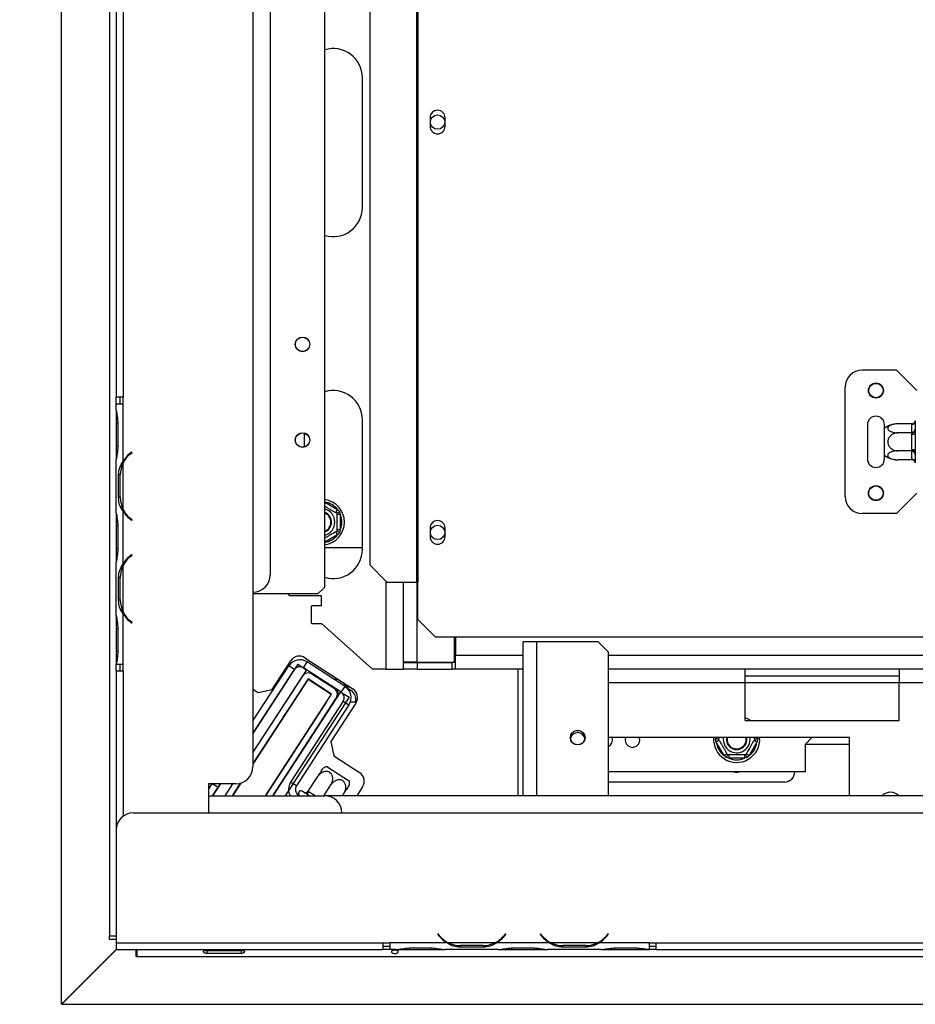
# Model space of a CAD drawing. Units: millimetres. Extents: x 10 to 4822, y 128 to 3790.
# Drawn here: x 567 to 829, y 754 to 1042 of the extents above; entities that cross this region are included whole.
import ezdxf

# ---------------------------------------------------------------- set-up
doc = ezdxf.new("R2010")
doc.units = ezdxf.units.MM
doc.header["$LTSCALE"] = 19
doc.layers.add('FORMAT', color=7, linetype='Continuous')
doc.styles.add('SLDTEXTSTYLE0', font='TXT', dxfattribs={"width": 0.75})
doc.dimstyles.new('SLDDIMSTYLE0', dxfattribs={"dimtxt": 66.5, "dimasz": 62.738, "dimexe": 0, "dimexo": 0.0625, "dimgap": 16.625, "dimtad": 1, "dimdec": 0, "dimrnd": 1e-09, "dimzin": 12, "dimdsep": 46, "dimtxsty": 'SLDTEXTSTYLE0', "dimsah": 1, "dimcen": 0.09, "dimadec": 0, "dimazin": 3, "dimtfac": 1, "dimtdec": 0, "dimtofl": 0, "dimtmove": 0, "dimatfit": 3, "dimfxl": 0, "dimfrac": 2, "dimtolj": 1, "dimtzin": 12, "dimarcsym": 0})

# ---------------------------------------------------------------- blocks, each defined once
blk = doc.blocks.new('_D_7')
at = {"layer": 'FORMAT'}
for p, q in [((560.36, 1169.85), (228.85, 1169.85)), ((247.85, 1169.85), (247.85, 754.02)), ((10.77, 1037.78), (10.77, 1058.04)), ((10.77, 1058.04), (148.35, 1058.04)), ((148.35, 1058.04), (148.35, 1037.78)), ((26.36, 1002.96), (132.76, 939.12)), ((10.77, 833.45), (10.77, 813.19)), ((148.35, 813.19), (148.35, 833.45)), ((10.77, 813.19), (148.35, 813.19)), ((560.46, 754.02), (228.85, 754.02))]:
    blk.add_line(p, q, dxfattribs=at)
for points in [[(247.85, 1169.85), (238.2, 1107.11), (257.5, 1107.11)], [(247.85, 754.02), (257.5, 816.76), (238.2, 816.76)]]:
    blk.add_solid(points, dxfattribs=at)
at = {"layer": 'FORMAT', "attachment_point": 1, "rotation": 90, "style": 'SLDTEXTSTYLE0'}
for s, insert, char_height in [('"', (41.45, 1010.34), 66.5), ('8', (79.78, 971.04), 53.2), ('416', (162.13, 861.91), 66.5), ('3', (10.99, 931.73), 53.2), ('16', (41.45, 833.45), 66.5)]:
    blk.add_mtext(s, dxfattribs=dict(at, insert=insert, char_height=char_height))
blk = doc.blocks.new('_D_8')
at = {"layer": 'FORMAT'}
for p, q in [((282.78, 1077.43), (282.78, 1097.7)), ((282.78, 1097.7), (420.36, 1097.7)), ((420.36, 1097.7), (420.36, 1077.43)), ((1407.86, 1083.02), (500.86, 1083.02)), ((519.86, 754.02), (519.86, 1083.02)), ((298.37, 1003.3), (404.77, 939.46)), ((282.78, 794.49), (282.78, 774.23)), ((420.36, 774.23), (420.36, 794.49)), ((282.78, 774.23), (420.36, 774.23)), ((560.46, 754.02), (500.86, 754.02))]:
    blk.add_line(p, q, dxfattribs=at)
for points in [[(519.86, 1083.02), (510.21, 1020.28), (529.51, 1020.28)], [(519.86, 754.02), (529.51, 816.76), (510.21, 816.76)]]:
    blk.add_solid(points, dxfattribs=at)
at = {"layer": 'FORMAT', "attachment_point": 1, "rotation": 90, "style": 'SLDTEXTSTYLE0'}
for s, insert, char_height in [('"', (313.46, 1050), 66.5), ('16', (351.78, 971.38), 53.2), ('329', (434.13, 862.26), 66.5), ('15', (282.99, 892.77), 53.2), ('12', (313.46, 794.49), 66.5)]:
    blk.add_mtext(s, dxfattribs=dict(at, insert=insert, char_height=char_height))

msp = doc.modelspace()

# ---------------------------------------------------------------- linework, layer by layer
at = {"color": 7, "linetype": 'Continuous', "lineweight": 25}
for p, q in [((656.36, 876.02), (656.36, 1280.52)), ((683.19, 1264.52), (683.19, 877.52)), ((683.61, 1264.52), (683.61, 877.52)), ((669.56, 1259.52), (669.56, 882.52)), ((635.36, 1233.53), (635.36, 823.53)), ((640.36, 1177.53), (640.36, 879.53)), ((579.36, 754.06), (579.36, 1169.85)), ((593.36, 1169.85), (593.36, 774.02)), ((595.36, 1125.53), (595.36, 931.53)), ((597.36, 1125.53), (597.36, 931.53)), ((667.36, 987.02), (667.36, 1025.02)), ((687.16, 1013.27), (687.16, 1010.77)), ((691.56, 1010.77), (691.56, 1013.27)), ((823.61, 939.52), (813.61, 939.52)), ((829.61, 933.52), (823.61, 939.52)), ((808.61, 902.52), (808.61, 934.52)), ((597.36, 931.53), (595.36, 931.53)), ((595.36, 929.53), (595.36, 931.53)), ((596.36, 931.53), (596.36, 929.53)), ((597.36, 929.53), (597.36, 931.53)), ((595.36, 927.77), (595.36, 929.53)), ((597.36, 929.53), (595.36, 929.53)), ((595.36, 927.77), (595.36, 927.34)), ((595.36, 927.34), (595.36, 923.86)), ((597.36, 912.77), (597.36, 929.53)), ((597.36, 929.53), (597.36, 929.53)), ((667.36, 887.02), (667.36, 925.02)), ((829.13, 924.7), (829.11, 924.47)), ((829.11, 924.47), (829.11, 922.19)), ((595.36, 923.86), (595.36, 917.2)), ((595.85, 923.86), (595.85, 917.2)), ((815.11, 923.52), (815.11, 913.52)), ((820.11, 922.46), (820.11, 923.52)), ((820.11, 914.58), (820.11, 922.46)), ((828.12, 923.78), (824.01, 923.78)), ((828.11, 923.6), (828.12, 923.78)), ((828.11, 921.32), (828.11, 923.6)), ((829.11, 922.19), (829.13, 921.61)), ((829.13, 921.61), (829.11, 920.8)), ((650.36, 921.06), (650.36, 916.98)), ((828.12, 921.15), (824.01, 921.15)), ((828.12, 921.15), (828.11, 921.32)), ((828.11, 920.8), (828.12, 921.15)), ((828.11, 916.24), (828.11, 920.8)), ((828.11, 920.8), (829.11, 920.8)), ((829.11, 920.8), (829.11, 916.24)), ((595.36, 917.2), (595.36, 913.73)), ((828.12, 915.89), (824.01, 915.89)), ((828.11, 916.24), (829.11, 916.24)), ((828.12, 915.89), (828.11, 916.24)), ((828.11, 915.72), (828.12, 915.89)), ((828.11, 913.44), (828.11, 915.72)), ((829.11, 916.24), (829.13, 915.43)), ((595.36, 913.73), (595.36, 913.3)), ((595.36, 897.77), (595.36, 913.3)), ((599.84, 915.53), (599.2, 914.99)), ((599.33, 914.84), (599.97, 915.38)), ((599.97, 915.38), (599.84, 915.53)), ((820.11, 913.52), (820.11, 914.58)), ((828.12, 913.27), (824.01, 913.27)), ((828.12, 913.27), (828.11, 913.44)), ((829.13, 915.43), (829.11, 914.85)), ((829.11, 914.85), (829.11, 912.58)), ((597.36, 898.73), (597.36, 912.34)), ((829.11, 912.58), (829.13, 912.35)), ((596.04, 902.2), (596.04, 908.86)), ((596.7, 908.86), (596.04, 908.86)), ((596.54, 902.2), (596.54, 908.86)), ((596.7, 902.2), (596.04, 902.2)), ((829.61, 903.52), (823.61, 897.52)), ((659.61, 897.82), (660.11, 898.69)), ((660.11, 898.69), (660.71, 898.11)), ((595.36, 897.77), (595.36, 897.34)), ((595.36, 897.34), (595.36, 893.86)), ((597.36, 882.77), (597.36, 898.3)), ((599.2, 896.07), (599.84, 895.53)), ((599.97, 895.69), (599.33, 896.22)), ((599.84, 895.53), (599.97, 895.69)), ((660.91, 897.3), (659.91, 897.3)), ((660.71, 898.11), (660.91, 897.3)), ((660.91, 897.3), (660.91, 892.74)), ((823.61, 897.52), (813.61, 897.52)), ((595.36, 893.86), (595.36, 887.2)), ((595.85, 893.86), (595.85, 887.2)), ((660.91, 892.74), (659.91, 892.74)), ((660.91, 892.74), (660.71, 891.93)), ((687.16, 893.27), (687.16, 890.77)), ((691.56, 890.77), (691.56, 893.27)), ((660.11, 891.35), (659.61, 892.22)), ((660.71, 891.93), (660.11, 891.35)), ((595.36, 887.2), (595.36, 883.73)), ((667.36, 887.52), (656.36, 887.52)), ((599.84, 885.53), (599.2, 884.99)), ((599.33, 884.84), (599.97, 885.38)), ((599.97, 885.38), (599.84, 885.53)), ((595.36, 883.73), (595.36, 883.3)), ((595.36, 867.77), (595.36, 883.3)), ((597.36, 868.73), (597.36, 882.34)), ((669.56, 882.52), (674.54, 877.52)), ((596.04, 872.2), (596.04, 878.86)), ((596.7, 878.86), (596.04, 878.86)), ((596.54, 872.2), (596.54, 878.86)), ((654.36, 874.02), (656.36, 876.02)), ((674.54, 877.52), (683.19, 877.52)), ((679.36, 854.12), (679.36, 877.52)), ((683.19, 877.52), (683.61, 877.52)), ((683.61, 866.52), (683.61, 877.52)), ((654.36, 874.02), (635.36, 874.02)), ((646.17, 873.52), (645.61, 874.02)), ((655.36, 873.52), (646.17, 873.52)), ((655.36, 870.55), (655.36, 873.52)), ((596.7, 872.2), (596.04, 872.2)), ((652.56, 870.55), (652.36, 870.35)), ((652.36, 870.35), (652.36, 865.55)), ((655.36, 870.55), (652.56, 870.55)), ((595.36, 867.81), (595.36, 867.34)), ((595.36, 867.34), (595.36, 863.86)), ((597.36, 853.53), (597.36, 868.3)), ((595.36, 863.86), (595.36, 857.2)), ((595.85, 863.86), (595.85, 857.2)), ((599.2, 866.07), (599.84, 865.53)), ((599.97, 865.69), (599.33, 866.22)), ((599.84, 865.53), (599.97, 865.69)), ((652.36, 865.55), (652.56, 865.35)), ((652.56, 865.35), (655.36, 865.35)), ((670.36, 852.02), (655.36, 865.35)), ((683.61, 866.52), (688.61, 861.52)), ((688.61, 861.52), (1192.61, 861.52)), ((694.36, 854.12), (694.36, 861.52)), ((694.56, 861.52), (694.56, 856.02)), ((714.36, 815.02), (714.36, 860.02)), ((718.36, 860.02), (714.36, 860.02)), ((736.36, 860.02), (718.36, 860.02)), ((739.36, 857.02), (736.36, 860.02)), ((595.36, 857.2), (595.36, 853.73)), ((650.57, 855.37), (664.58, 846.28)), ((694.56, 852.02), (694.56, 856.02)), ((739.36, 815.02), (739.36, 857.02)), ((595.36, 853.73), (595.36, 853.53)), ((595.36, 853.53), (597.36, 853.53)), ((595.36, 853.53), (595.36, 853.53)), ((595.36, 851.53), (595.36, 853.53)), ((596.36, 853.53), (596.36, 851.53)), ((597.36, 851.53), (597.36, 853.53)), ((597.36, 853.53), (597.36, 853.53)), ((648.52, 853.5), (635.36, 833.23)), ((635.36, 836.9), (645.82, 853.01)), ((640.99, 846.12), (646.42, 854.49)), ((647.5, 851.92), (645.82, 853.01)), ((648.52, 853.5), (651.04, 851.86)), ((650.1, 852.47), (651.19, 854.15)), ((661.2, 845.26), (650.1, 852.47)), ((662.29, 846.94), (651.19, 854.15)), ((679.36, 854.02), (680.11, 854.14)), ((679.36, 854.12), (679.36, 854.02)), ((683.36, 854.12), (679.36, 854.12)), ((679.82, 854.09), (679.36, 854.09)), ((679.36, 852.02), (679.36, 854.02)), ((679.36, 854.02), (683.36, 854.02)), ((683.36, 854.12), (694.36, 854.12)), ((683.36, 854.02), (683.36, 852.02)), ((683.36, 854.02), (693.56, 854.02)), ((693.56, 854.02), (693.56, 852.02)), ((694.56, 854.02), (693.56, 854.02)), ((595.36, 851.53), (595.36, 805.02)), ((595.36, 851.53), (597.36, 851.53)), ((635.36, 833.23), (647.5, 851.92)), ((651.04, 851.86), (635.36, 827.72)), ((649.84, 850.02), (635.36, 827.72)), ((659.15, 846.36), (652.61, 850.61)), ((674.36, 852.02), (670.36, 852.02)), ((674.36, 852.02), (679.36, 852.02)), ((683.36, 852.02), (679.36, 852.02)), ((683.36, 852.02), (693.56, 852.02)), ((694.56, 852.02), (693.56, 852.02)), ((714.36, 852.02), (694.56, 852.02)), ((779.36, 852.02), (739.36, 852.02)), ((779.36, 848.02), (779.36, 852.02)), ((824.36, 852.02), (779.36, 852.02)), ((824.36, 850.02), (779.36, 850.02)), ((824.36, 852.02), (824.36, 848.02)), ((1029.36, 852.02), (824.36, 852.02)), ((651.46, 849.2), (635.36, 824.41)), ((651.49, 849.07), (635.36, 824.23)), ((651.37, 849.07), (651.67, 849.07)), ((658.34, 844.74), (651.46, 849.2)), ((651.49, 849.07), (658.2, 844.71)), ((654.98, 849.07), (655.34, 849.07)), ((659.02, 849.07), (660.29, 849.07)), ((661.2, 845.26), (662.29, 846.94)), ((661.71, 848.14), (662.86, 846.77)), ((662.29, 846.94), (664.08, 845.78)), ((663.82, 846.77), (662.86, 846.77)), ((779.36, 837.02), (779.36, 848.02)), ((824.36, 837.02), (824.36, 848.02)), ((1029.36, 848.02), (824.36, 848.02)), ((635.36, 846.2), (636.84, 845.24)), ((636.84, 845.24), (640.99, 846.12)), ((658.2, 844.71), (638.92, 815.02)), ((639.04, 815.02), (658.34, 844.74)), ((660.94, 845.44), (641.18, 815.02)), ((663.45, 843.8), (644.76, 815.02)), ((656.36, 846.02), (656.36, 845.9)), ((660.94, 845.44), (663.45, 843.8)), ((656.88, 842.52), (639.02, 815.02)), ((641.18, 815.02), (659.74, 843.59)), ((661.76, 842.66), (646.38, 818.98)), ((663.43, 841.57), (648.05, 817.89)), ((656.36, 841.88), (656.36, 841.72)), ((656.88, 842.52), (656.9, 842.52)), ((665.46, 842.13), (658.12, 830.83)), ((661.76, 842.66), (663.43, 841.57)), ((663.88, 842.52), (665.68, 842.52)), ((644.53, 838.34), (644.33, 838.23)), ((779.36, 837.02), (824.36, 837.02)), ((658.12, 830.83), (659, 826.68)), ((809.86, 832.02), (739.36, 832.02)), ((770.91, 830.72), (770.69, 831.52)), ((771.78, 831.22), (770.91, 830.72)), ((773.19, 826.77), (770.91, 830.72)), ((782.81, 830.72), (780.53, 826.77)), ((782.81, 830.72), (781.94, 831.22)), ((783.04, 831.52), (782.81, 830.72)), ((798.86, 832.02), (796.86, 830.02)), ((809.86, 830.02), (796.86, 830.02)), ((796.86, 830.02), (796.86, 822.02)), ((809.86, 815.02), (809.86, 832.02)), ((637.36, 827.49), (637.36, 827.31)), ((659, 826.68), (666.55, 821.77)), ((774.06, 827.27), (773.19, 826.77)), ((773.77, 826.17), (773.19, 826.77)), ((774.58, 826.97), (774.58, 825.97)), ((779.14, 826.97), (779.14, 825.97)), ((780.53, 826.77), (779.66, 827.27)), ((780.53, 826.77), (779.95, 826.17)), ((656.95, 823.58), (663.56, 819.29)), ((774.58, 825.97), (773.77, 826.17)), ((779.14, 825.97), (774.58, 825.97)), ((779.95, 826.17), (779.14, 825.97)), ((796.86, 822.02), (739.36, 822.02)), ((622.36, 818.53), (622.36, 810.02)), ((630.36, 818.53), (622.36, 818.53)), ((622.36, 816.88), (623.43, 818.53)), ((625.82, 818.53), (623.54, 815.02)), ((629.39, 818.53), (627.11, 815.02)), ((631.65, 818.7), (629.26, 815.02)), ((631.8, 818.74), (629.38, 815.02)), ((648.05, 817.89), (646.38, 818.98)), ((651.53, 816.36), (654.31, 820.64)), ((656.09, 815.02), (658.13, 818.16)), ((790.86, 819.02), (739.36, 819.02)), ((622.36, 815.02), (656.36, 815.02)), ((623.54, 815.02), (625.17, 817.53)), ((649.01, 815.02), (648.61, 815.29)), ((650.15, 816.07), (649.78, 816.32)), ((650.31, 815.94), (650.15, 816.07)), ((650.82, 815.63), (650.31, 815.94)), ((651.77, 815.02), (650.82, 815.63)), ((651.53, 816.36), (651.79, 816.2)), ((1234.86, 815.02), (656.36, 815.02)), ((661.51, 815.02), (661.95, 815.69)), ((667.43, 817.62), (665.74, 815.02)), ((600.36, 810.02), (2253.36, 810.02)), ((595.36, 805.02), (595.36, 772.02)), ((689.51, 774.63), (689.36, 774.5)), ((690.05, 773.99), (689.51, 774.63)), ((709.21, 774.63), (708.67, 773.99)), ((709.36, 774.5), (709.21, 774.63)), ((719.51, 774.63), (719.36, 774.5)), ((720.05, 773.99), (719.51, 774.63)), ((739.21, 774.63), (738.67, 773.99)), ((739.36, 774.5), (739.21, 774.63)), ((593.36, 774.02), (595.36, 774.02)), ((593.36, 773.02), (593.36, 774.02)), ((595.36, 773.02), (593.36, 773.02)), ((595.36, 772.02), (673.36, 772.02)), ((595.36, 772.02), (595.36, 770.02)), ((673.36, 772.02), (675.36, 772.02)), ((673.36, 772.02), (673.36, 770.02)), ((692.13, 772.02), (675.36, 772.02)), ((675.36, 772.02), (675.36, 772.02)), ((675.36, 772.02), (675.36, 770.02)), ((689.36, 774.5), (689.9, 773.86)), ((706.17, 772.02), (692.55, 772.02)), ((722.13, 772.02), (706.59, 772.02)), ((708.82, 773.86), (709.36, 774.5)), ((719.36, 774.5), (719.9, 773.86)), ((736.17, 772.02), (722.55, 772.02)), ((751.36, 772.02), (736.59, 772.02)), ((738.82, 773.86), (739.36, 774.5)), ((751.36, 772.02), (753.36, 772.02)), ((751.36, 772.02), (751.36, 772.02)), ((751.36, 770.03), (751.36, 772.02)), ((753.36, 772.02), (1386.86, 772.02)), ((753.36, 770.02), (753.36, 772.02)), ((579.36, 754.06), (595.36, 770.06)), ((595.46, 770.02), (579.46, 754.02)), ((595.36, 770.02), (673.36, 770.02)), ((601.16, 768.02), (601.16, 770.02)), ((601.36, 770.02), (601.36, 768.02)), ((621.86, 769.7), (621.56, 769.81)), ((621.86, 769.84), (631.86, 769.84)), ((631.86, 769.7), (621.86, 769.7)), ((621.86, 769.7), (621.86, 768.86)), ((631.86, 768.86), (621.86, 768.86)), ((631.86, 769.7), (631.86, 768.86)), ((673.36, 771.02), (675.36, 771.02)), ((675.36, 770.02), (673.36, 770.02)), ((677.13, 770.02), (675.36, 770.02)), ((677.08, 770.02), (677.55, 770.02)), ((677.55, 770.02), (681.03, 770.02)), ((681.03, 770.51), (687.69, 770.51)), ((681.03, 770.02), (687.69, 770.02)), ((687.69, 770.02), (691.17, 770.02)), ((691.17, 770.02), (691.59, 770.02)), ((707.13, 770.02), (691.59, 770.02)), ((696.03, 771.36), (696.03, 770.71)), ((702.69, 771.2), (696.03, 771.2)), ((702.69, 770.71), (696.03, 770.71)), ((702.69, 771.36), (702.69, 770.71)), ((707.08, 770.02), (707.55, 770.02)), ((707.55, 770.02), (711.03, 770.02)), ((711.03, 770.51), (717.69, 770.51)), ((711.03, 770.02), (717.69, 770.02)), ((717.69, 770.02), (721.17, 770.02)), ((721.17, 770.02), (721.59, 770.02)), ((737.13, 770.02), (721.59, 770.02)), ((726.03, 771.36), (726.03, 770.71)), ((732.69, 771.2), (726.03, 771.2)), ((732.69, 770.71), (726.03, 770.71)), ((732.69, 771.36), (732.69, 770.71)), ((737.08, 770.02), (737.55, 770.02)), ((737.55, 770.02), (741.03, 770.02)), ((741.03, 770.51), (747.69, 770.51)), ((741.03, 770.02), (747.69, 770.02)), ((747.69, 770.02), (751.17, 770.02)), ((751.17, 770.02), (751.36, 770.02)), ((751.36, 771.02), (753.36, 771.02)), ((751.36, 770.03), (751.36, 770.02)), ((753.36, 770.02), (751.36, 770.02)), ((753.36, 770.02), (1386.86, 770.02)), ((601.36, 768.02), (601.16, 768.02)), ((601.36, 768.02), (2252.36, 768.02)), ((579.86, 754.56), (579.86, 754.42)), ((579.46, 754.02), (2274.26, 754.02))]:
    msp.add_line(p, q, dxfattribs=at)
at = {"color": 8, "linetype": 'Continuous', "lineweight": 25}
for p, q in [((595.85, 923.86), (595.36, 923.86)), ((595.85, 917.2), (595.36, 917.2)), ((597.36, 912.77), (597.36, 912.35)), ((597.36, 898.72), (597.36, 898.29)), ((656.36, 900.85), (660.11, 898.69)), ((595.85, 893.86), (595.36, 893.86)), ((660.11, 891.35), (656.36, 889.19)), ((595.85, 887.2), (595.36, 887.2)), ((597.36, 882.77), (597.36, 882.35)), ((674.36, 852.02), (674.36, 877.7)), ((683.36, 854.12), (683.36, 877.52)), ((595.85, 863.86), (595.36, 863.86)), ((599.36, 865.93), (599.36, 866.2)), ((718.36, 815.02), (718.36, 860.02)), ((595.85, 857.2), (595.36, 857.2)), ((694.36, 856.02), (694.56, 856.02)), ((714.36, 856.02), (694.56, 856.02)), ((1234.86, 856.02), (739.36, 856.02)), ((597.36, 851.53), (597.36, 809.02)), ((712.86, 852.02), (712.86, 815.02)), ((779.36, 848.02), (739.36, 848.02)), ((824.36, 848.02), (779.36, 848.02)), ((652.36, 835.72), (652.36, 835.56)), ((770.69, 831.52), (770.83, 832.02)), ((782.89, 832.02), (783.04, 831.52)), ((623.63, 818.53), (625.17, 817.53)), ((648.61, 815.29), (648.43, 815.02)), ((651.79, 816.2), (653.6, 815.02)), ((692.12, 772.02), (692.55, 772.02)), ((706.17, 772.02), (706.6, 772.02)), ((722.12, 772.02), (722.55, 772.02)), ((736.17, 772.02), (736.6, 772.02)), ((681.03, 770.51), (681.03, 770.02)), ((687.69, 770.51), (687.69, 770.02)), ((711.03, 770.51), (711.03, 770.02)), ((717.69, 770.51), (717.69, 770.02)), ((741.03, 770.51), (741.03, 770.02)), ((747.69, 770.51), (747.69, 770.02))]:
    msp.add_line(p, q, dxfattribs=at)
at = {"color": 7, "linetype": 'Continuous', "lineweight": 25, "flags": 128}
for points in [[(780.77, 837.02), (780.24, 837.37), (779.36, 837.79)], [(625.17, 817.53), (625.52, 818.21), (625.63, 818.53)], [(651.79, 816.2), (651.67, 816.04), (651.55, 815.9), (651.41, 815.78), (651.28, 815.69), (651.15, 815.62), (651.03, 815.59), (650.92, 815.6), (650.82, 815.63)]]:
    msp.add_lwpolyline(points, dxfattribs=at)
at = {"color": 7, "linetype": 'Continuous', "lineweight": 25}
for centre, radius in [((689.36, 1012.02), 2.1), ((649.86, 947.02), 2.15), ((649.86, 947.02), 2.1), ((817.61, 933.52), 2.2), ((817.61, 933.52), 2.1), ((649.86, 919.02), 2.15), ((649.86, 919.02), 2.1), ((817.61, 903.52), 2.2), ((817.61, 903.52), 2.1), ((689.36, 892.02), 2.1), ((730.36, 832.02), 2.15), ((730.36, 832.02), 2.1)]:
    msp.add_circle(centre, radius, dxfattribs=at)
for centre, radius, start, end in [((658.86, 1025.02), 8.5, 0, 107.1046), ((689.36, 1013.27), 2.2, 0, 180), ((689.36, 1010.77), 2.2, 180, 0), ((658.86, 987.02), 8.5, 252.8954, 0), ((813.61, 934.52), 5, 90, 180), ((658.86, 925.02), 8.5, 0, 107.1046), ((817.61, 923.52), 2.5, 0, 180), ((828.17, 924.54), 0.94, 266.1887, 355.5981), ((824.01, 917.33), 6.45, 94.8483, 127.2258), ((824.01, 917.33), 6.45, 93.4105, 94.8483), ((828.17, 922.26), 0.94, 266.1887, 355.5981), ((828.17, 914.78), 0.94, 4.4019, 93.8113), ((604.34, 908.86), 8, 130, 150.8084), ((604.34, 908.86), 7.8, 130, 153.557), ((817.61, 913.52), 2.5, 180, 0), ((824.01, 919.71), 6.45, 232.7742, 265.0951), ((824.01, 919.71), 6.45, 265.0951, 265.5564), ((828.17, 912.5), 0.94, 4.4019, 93.8113), ((604.34, 908.86), 7.8, 153.557, 180), ((604.34, 902.2), 7.8, 180, 206.443), ((655.36, 895.02), 6.75, 278.5196, 81.4804), ((813.61, 902.52), 5, 180, 270), ((604.34, 902.2), 7.8, 206.443, 230), ((655.36, 895.02), 3.94, 284.7013, 75.2987), ((604.34, 902.2), 8, 209.1916, 230), ((655.36, 895.02), 3, 30, 70.5288), ((655.36, 895.02), 2.9, 290.1713, 69.8287), ((655.36, 895.02), 2.8, 290.9248, 69.0752), ((655.36, 895.02), 3, 289.4712, 30), ((655.36, 895.02), 6, 337.6684, 22.3316), ((689.36, 893.27), 2.2, 0, 180), ((689.36, 890.77), 2.2, 180, 0), ((658.86, 887.02), 8.5, 252.8954, 0), ((604.34, 878.86), 8, 130, 150.8084), ((604.34, 878.86), 7.8, 130, 153.557), ((604.34, 878.86), 7.8, 153.557, 180), ((635.36, 879.53), 5, 270, 360), ((604.34, 872.2), 7.8, 180, 206.443), ((604.34, 872.2), 7.8, 206.443, 230), ((604.34, 872.2), 8, 209.1916, 230), ((648.94, 852.86), 3, 57, 147), ((649.08, 850.9), 3.88, 57, 147), ((649.08, 850.9), 1.88, 57, 147), ((651.52, 848.93), 2, 57, 147), ((660.18, 843.68), 3.88, 327, 57), ((658.06, 844.68), 2, 327, 57), ((658.34, 844.74), 2, 352.8419, 57), ((660.18, 843.68), 1.88, 327, 57), ((662.45, 843.26), 3, 345.7033, 57), ((662.95, 843.76), 3, 327, 57), ((730.36, 831.32), 2.15, 13.5792, 164.7728), ((738.36, 831.32), 2.15, 297.7177, 19.0008), ((746.36, 831.32), 2.15, 160.9992, 19.0008), ((776.86, 831.52), 6.75, 175.752, 300), ((776.86, 831.52), 6, 187.6684, 232.3316), ((776.86, 831.52), 3.94, 172.7101, 300), ((776.86, 831.52), 3, 170.4059, 9.5941), ((776.86, 831.52), 2.9, 170.0718, 285.0198), ((776.86, 831.52), 2.8, 169.7134, 285.0198), ((776.86, 831.52), 2.8, 285.0198, 10.2866), ((776.86, 831.52), 2.9, 285.0198, 9.9282), ((776.86, 831.52), 3.94, 300, 7.2899), ((776.86, 831.52), 6.75, 300, 4.248), ((776.86, 831.52), 6, 307.6684, 352.3316), ((630.36, 823.53), 5, 270, 0), ((659.13, 817.51), 6.45, 109.7742, 120.2504), ((776.86, 831.52), 6, 247.6684, 292.3316), ((664.92, 819.26), 3, 327, 57), ((776.86, 825.02), 3.1, 255.4074, 284.5926), ((790.86, 822.02), 3, 270, 0), ((649.63, 816.86), 3.88, 147, 208.3376), ((649.63, 816.86), 1.88, 147, 237), ((657.13, 818.81), 6.45, 353.7458, 4.2258), ((649.37, 815.69), 0.75, 57, 237), ((656.36, 810.02), 5, 0, 90), ((821.86, 812.52), 3.5, 45.5847, 134.4153), ((600.36, 805.02), 5, 90, 180), ((696.03, 779), 8, 220, 240.8084), ((696.03, 779), 7.8, 220, 243.557), ((696.03, 779), 7.8, 243.557, 270), ((702.69, 779), 7.8, 270, 296.443), ((702.69, 779), 7.8, 296.443, 320), ((702.69, 779), 8, 299.1916, 320), ((726.03, 779), 8, 220, 240.8084), ((726.03, 779), 7.8, 220, 243.557), ((726.03, 779), 7.8, 243.557, 270), ((732.69, 779), 7.8, 270, 296.443), ((732.69, 779), 7.8, 296.443, 320), ((732.69, 779), 8, 299.1916, 320)]:
    msp.add_arc(centre, radius, start, end, dxfattribs=at)
at = {"color": 8, "linetype": 'Continuous', "lineweight": 25}
for start, end in [(37.6684, 80.4059), (279.5941, 322.3316)]:
    msp.add_arc((655.36, 895.02), 6, start, end, dxfattribs=at)
at = {"color": 7, "linetype": 'Continuous', "lineweight": 25}
for points, knots in [([(595.36, 927.77), (595.45, 927.18), (595.64, 926), (595.78, 924.58), (595.85, 923.86)], [0, 0, 0, 0, 0.499776, 1, 1, 1, 1]), ([(828.12, 923.78), (828.22, 923.79), (828.43, 923.81), (828.7, 923.97), (828.94, 924.22), (829.07, 924.48), (829.12, 924.65), (829.13, 924.69), (829.13, 924.7)], [0, 0, 0, 0, 0.209533, 0.418493, 0.642495, 0.90349, 0.995838, 1, 1, 1, 1]), ([(824.01, 923.78), (823.71, 923.76), (823.05, 923.74), (822.13, 923.5), (821.42, 923.13), (821.12, 922.75), (821.06, 922.39), (821.18, 922.05), (821.6, 921.68), (822.26, 921.39), (823.09, 921.19), (823.71, 921.16), (824.01, 921.15)], [0, 0, 0, 0, 0.103374, 0.227402, 0.345681, 0.452315, 0.499829, 0.594514, 0.689001, 0.787163, 0.89589, 1, 1, 1, 1]), ([(828.12, 921.15), (828.22, 921.15), (828.43, 921.16), (828.7, 921.25), (828.94, 921.37), (829.07, 921.5), (829.12, 921.59), (829.13, 921.61), (829.13, 921.61)], [0, 0, 0, 0, 0.209533, 0.418493, 0.642495, 0.90349, 0.995838, 1, 1, 1, 1]), ([(824.01, 921.15), (823.67, 921.12), (823, 921.06), (822.08, 920.57), (821.4, 919.83), (821.06, 918.95), (821.07, 918.09), (821.36, 917.32), (821.89, 916.66), (822.64, 916.15), (823.39, 915.92), (823.87, 915.9), (824.01, 915.89)], [0, 0, 0, 0, 0.115719, 0.231594, 0.349263, 0.455471, 0.550002, 0.639991, 0.733866, 0.836939, 0.950516, 1, 1, 1, 1]), ([(595.85, 917.2), (595.78, 916.49), (595.64, 915.07), (595.45, 913.89), (595.36, 913.3)], [0, 0, 0, 0, 0.499956, 1, 1, 1, 1]), ([(824.01, 915.89), (823.67, 915.88), (823, 915.85), (822.08, 915.6), (821.4, 915.24), (821.06, 914.79), (821.07, 914.36), (821.36, 913.98), (821.89, 913.65), (822.64, 913.4), (823.39, 913.28), (823.87, 913.27), (824.01, 913.27)], [0, 0, 0, 0, 0.115719, 0.231594, 0.349263, 0.455471, 0.550002, 0.639991, 0.733866, 0.836939, 0.950516, 1, 1, 1, 1]), ([(828.12, 915.89), (828.22, 915.89), (828.43, 915.88), (828.7, 915.8), (828.94, 915.67), (829.07, 915.54), (829.12, 915.46), (829.13, 915.43), (829.13, 915.43)], [0, 0, 0, 0, 0.209533, 0.418493, 0.642495, 0.90349, 0.995838, 1, 1, 1, 1]), ([(829.13, 912.35), (829.13, 912.35), (829.12, 912.39), (829.07, 912.56), (828.94, 912.82), (828.7, 913.07), (828.43, 913.23), (828.22, 913.26), (828.12, 913.27)], [0, 0, 0, 0, 0.004162, 0.09651, 0.357505, 0.581507, 0.790467, 1, 1, 1, 1]), ([(596.04, 908.86), (596.09, 909.57), (596.18, 910.99), (596.97, 912.18), (597.36, 912.77)], [0, 0, 0, 0, 0.499956, 1, 1, 1, 1]), ([(597.36, 898.3), (596.96, 898.89), (596.18, 900.07), (596.09, 901.49), (596.04, 902.2)], [0, 0, 0, 0, 0.499776, 1, 1, 1, 1]), ([(656.36, 899.7), (656.42, 899.66), (656.68, 899.52), (657.27, 899.17), (658.01, 898.75), (658.68, 898.36), (659.25, 898.03), (659.69, 897.78), (659.89, 897.66), (659.91, 897.65), (659.91, 897.65)], [0, 0, 0, 0, 0.05086, 0.205771, 0.343651, 0.474905, 0.611827, 0.762165, 0.927825, 1, 1, 1, 1]), ([(595.36, 897.77), (595.45, 897.18), (595.64, 896), (595.78, 894.58), (595.85, 893.86)], [0, 0, 0, 0, 0.4997756, 1, 1, 1, 1]), ([(659.91, 897.65), (659.92, 897.65), (659.94, 897.66), (660.08, 897.75), (660.3, 897.87), (660.52, 898), (660.67, 898.09), (660.71, 898.11), (660.71, 898.11)], [0, 0, 0, 0, 0.2095327, 0.4184926, 0.6424952, 0.9034901, 0.9958384, 1, 1, 1, 1]), ([(659.91, 897.65), (659.91, 897.62), (659.91, 897.56), (659.91, 897.07), (659.91, 896.33), (659.91, 895.45), (659.91, 894.59), (659.91, 893.82), (659.91, 893.16), (659.91, 892.65), (659.91, 892.42), (659.91, 892.4), (659.91, 892.39)], [0, 0, 0, 0, 0.115719, 0.231594, 0.349263, 0.455471, 0.550002, 0.639991, 0.733866, 0.836939, 0.950516, 1, 1, 1, 1]), ([(659.91, 892.39), (659.89, 892.38), (659.84, 892.36), (659.44, 892.12), (658.79, 891.75), (658.14, 891.37), (657.52, 891.01), (656.93, 890.67), (656.55, 890.45), (656.36, 890.34)], [0, 0, 0, 0, 0.151541, 0.333362, 0.506753, 0.663073, 0.732727, 0.871531, 1, 1, 1, 1]), ([(660.71, 891.93), (660.71, 891.93), (660.67, 891.96), (660.52, 892.04), (660.3, 892.17), (660.08, 892.3), (659.94, 892.38), (659.92, 892.39), (659.91, 892.39)], [0, 0, 0, 0, 0.004162, 0.09651, 0.357505, 0.581507, 0.790467, 1, 1, 1, 1]), ([(595.85, 887.2), (595.78, 886.49), (595.64, 885.07), (595.45, 883.89), (595.36, 883.3)], [0, 0, 0, 0, 0.499956, 1, 1, 1, 1]), ([(596.04, 878.86), (596.09, 879.57), (596.18, 880.99), (596.97, 882.18), (597.36, 882.77)], [0, 0, 0, 0, 0.499956, 1, 1, 1, 1]), ([(597.36, 868.3), (596.96, 868.89), (596.18, 870.07), (596.09, 871.49), (596.04, 872.2)], [0, 0, 0, 0, 0.499776, 1, 1, 1, 1]), ([(595.36, 867.77), (595.45, 867.18), (595.64, 866), (595.78, 864.58), (595.85, 863.86)], [0, 0, 0, 0, 0.499776, 1, 1, 1, 1]), ([(595.85, 857.2), (595.79, 856.54), (595.67, 855.22), (595.47, 854.09), (595.36, 853.53)], [0, 0, 0, 0, 0.499891, 1, 1, 1, 1]), ([(771.61, 831.52), (771.6, 831.52), (771.57, 831.52), (771.41, 831.52), (771.16, 831.52), (770.9, 831.52), (770.73, 831.52), (770.69, 831.52), (770.69, 831.52)], [0, 0, 0, 0, 0.209533, 0.418493, 0.642495, 0.90349, 0.995838, 1, 1, 1, 1]), ([(771.61, 831.52), (771.62, 831.54), (771.64, 831.59), (771.81, 831.88), (771.89, 832.02)], [0, 0, 0, 0, 0.525155, 1, 1, 1, 1]), ([(774.23, 826.97), (774.22, 826.99), (774.19, 827.04), (773.96, 827.44), (773.59, 828.09), (773.21, 828.74), (772.85, 829.36), (772.51, 829.96), (772.14, 830.6), (771.84, 831.11), (771.64, 831.46), (771.62, 831.5), (771.61, 831.52)], [0, 0, 0, 0, 0.103374, 0.227402, 0.345681, 0.452315, 0.499829, 0.594514, 0.689001, 0.787163, 0.89589, 1, 1, 1, 1]), ([(782.11, 831.52), (782.1, 831.5), (782.07, 831.44), (781.82, 831.02), (781.46, 830.38), (781.01, 829.62), (780.58, 828.87), (780.2, 828.21), (779.87, 827.63), (779.61, 827.19), (779.5, 826.99), (779.49, 826.98), (779.49, 826.97)], [0, 0, 0, 0, 0.115719, 0.231594, 0.349263, 0.455471, 0.550002, 0.639991, 0.733866, 0.836939, 0.950516, 1, 1, 1, 1]), ([(781.83, 832.02), (781.83, 832.01), (781.95, 831.81), (782.07, 831.6), (782.1, 831.55), (782.11, 831.52)], [0, 0, 0, 0, 0.039051, 0.52995, 1, 1, 1, 1]), ([(783.04, 831.52), (783.03, 831.52), (782.99, 831.52), (782.82, 831.52), (782.56, 831.52), (782.31, 831.52), (782.15, 831.52), (782.12, 831.52), (782.11, 831.52)], [0, 0, 0, 0, 0.004162, 0.09651, 0.357505, 0.581507, 0.790467, 1, 1, 1, 1]), ([(774.23, 826.97), (774.23, 826.96), (774.22, 826.94), (774.13, 826.8), (774.01, 826.58), (773.88, 826.36), (773.8, 826.22), (773.77, 826.18), (773.77, 826.17)], [0, 0, 0, 0, 0.2095327, 0.4184926, 0.6424952, 0.9034901, 0.9958384, 1, 1, 1, 1]), ([(779.49, 826.97), (779.46, 826.97), (779.4, 826.97), (778.91, 826.97), (778.17, 826.97), (777.29, 826.97), (776.43, 826.97), (775.66, 826.97), (775, 826.97), (774.49, 826.97), (774.26, 826.97), (774.24, 826.97), (774.23, 826.97)], [0, 0, 0, 0, 0.115719, 0.231594, 0.349263, 0.455471, 0.550002, 0.639991, 0.733866, 0.836939, 0.950516, 1, 1, 1, 1]), ([(779.95, 826.17), (779.95, 826.18), (779.92, 826.22), (779.84, 826.36), (779.71, 826.58), (779.59, 826.8), (779.5, 826.94), (779.49, 826.96), (779.49, 826.97)], [0, 0, 0, 0, 0.0041616, 0.0965099, 0.3575048, 0.5815074, 0.7904673, 1, 1, 1, 1]), ([(654.31, 820.64), (654.5, 820.92), (654.86, 821.49), (655.36, 822.26), (655.73, 822.82), (655.91, 823.1), (655.89, 823.07), (655.89, 823.07)], [0, 0, 0, 0, 0.231554, 0.463423, 0.698878, 0.911402, 1, 1, 1, 1]), ([(658.13, 818.16), (658.29, 818.46), (658.61, 819.05), (658.76, 820.05), (658.59, 820.97), (658.14, 821.67), (657.51, 822.07), (656.79, 822.19), (656.03, 822.06), (655.24, 821.67), (654.67, 821.15), (654.4, 820.76), (654.31, 820.64)], [0, 0, 0, 0, 0.115719, 0.231594, 0.349263, 0.455471, 0.550002, 0.639991, 0.733866, 0.836939, 0.950516, 1, 1, 1, 1]), ([(661.95, 815.69), (662.09, 815.95), (662.41, 816.53), (662.58, 817.52), (662.42, 818.47), (662.04, 819.07), (661.55, 819.47), (660.98, 819.69), (660.21, 819.68), (659.43, 819.41), (658.69, 818.9), (658.31, 818.41), (658.13, 818.16)], [0, 0, 0, 0, 0.103374, 0.227402, 0.345681, 0.452315, 0.499829, 0.594514, 0.689001, 0.787163, 0.89589, 1, 1, 1, 1]), ([(663.52, 818.11), (663.52, 818.12), (663.53, 818.13), (663.38, 817.9), (663.1, 817.47), (662.69, 816.83), (662.28, 816.2), (662.02, 815.81), (661.95, 815.69)], [0, 0, 0, 0, 0.100438, 0.280329, 0.467987, 0.674035, 0.90108, 1, 1, 1, 1]), ([(651.53, 816.36), (651.47, 816.28), (651.34, 816.12), (651.07, 815.96), (650.76, 815.88), (650.5, 815.89), (650.35, 815.93), (650.31, 815.94), (650.31, 815.94)], [0, 0, 0, 0, 0.209533, 0.418493, 0.642495, 0.90349, 0.995838, 1, 1, 1, 1]), ([(696.03, 770.71), (695.32, 770.75), (693.9, 770.84), (692.72, 771.63), (692.13, 772.02)], [0, 0, 0, 0, 0.499956, 1, 1, 1, 1]), ([(706.59, 772.02), (706, 771.63), (704.82, 770.84), (703.4, 770.75), (702.69, 770.71)], [0, 0, 0, 0, 0.499776, 1, 1, 1, 1]), ([(726.03, 770.71), (725.32, 770.75), (723.9, 770.84), (722.72, 771.63), (722.13, 772.02)], [0, 0, 0, 0, 0.499956, 1, 1, 1, 1]), ([(736.59, 772.02), (736, 771.63), (734.82, 770.84), (733.4, 770.75), (732.69, 770.71)], [0, 0, 0, 0, 0.499776, 1, 1, 1, 1]), ([(621.86, 768.86), (621.71, 768.88), (621.45, 768.92), (621.16, 769.03), (621, 769.14), (620.92, 769.23), (620.88, 769.33), (620.86, 769.44), (620.88, 769.53), (620.92, 769.61), (621.01, 769.68), (621.16, 769.75), (621.45, 769.81), (621.71, 769.83), (621.86, 769.84)], [0, 0, 0, 0, 0.1655595, 0.293578, 0.3474648, 0.3976996, 0.4474557, 0.4999932, 0.5529458, 0.6030592, 0.6535355, 0.7075126, 0.8352472, 1, 1, 1, 1]), ([(631.86, 769.84), (632.01, 769.83), (632.27, 769.81), (632.56, 769.75), (632.72, 769.68), (632.8, 769.61), (632.84, 769.53), (632.86, 769.44), (632.84, 769.33), (632.8, 769.23), (632.71, 769.14), (632.56, 769.03), (632.27, 768.91), (632.01, 768.88), (631.86, 768.86)], [0, 0, 0, 0, 0.16556, 0.293578, 0.347465, 0.3977, 0.447456, 0.499993, 0.552946, 0.603059, 0.653535, 0.707513, 0.835247, 1, 1, 1, 1]), ([(675.86, 769.44), (675.86, 769.47), (675.87, 769.55), (675.95, 769.64), (676.06, 769.71), (676.25, 769.78), (676.52, 769.83), (676.86, 769.84), (677.21, 769.83), (677.48, 769.78), (677.67, 769.71), (677.78, 769.64), (677.85, 769.54), (677.87, 769.44), (677.85, 769.32), (677.78, 769.2), (677.66, 769.09), (677.47, 768.98), (677.2, 768.88), (676.86, 768.85), (676.52, 768.88), (676.25, 768.98), (676.06, 769.09), (675.94, 769.2), (675.87, 769.32), (675.86, 769.4), (675.86, 769.44)], [0, 0, 0, 0, 0.0295443, 0.0588309, 0.0903576, 0.1261565, 0.1850855, 0.2499457, 0.3125389, 0.3786855, 0.4117034, 0.4415955, 0.4704471, 0.5005606, 0.5296255, 0.5587099, 0.5904026, 0.6267396, 0.6855103, 0.75042, 0.8144325, 0.8743889, 0.9098739, 0.9411707, 0.9703675, 1, 1, 1, 1]), ([(677.13, 770.02), (677.72, 770.11), (678.9, 770.3), (680.32, 770.44), (681.03, 770.51)], [0, 0, 0, 0, 0.499776, 1, 1, 1, 1]), ([(687.69, 770.51), (688.4, 770.44), (689.82, 770.3), (691, 770.11), (691.59, 770.02)], [0, 0, 0, 0, 0.499956, 1, 1, 1, 1]), ([(707.13, 770.02), (707.72, 770.11), (708.9, 770.3), (710.32, 770.44), (711.03, 770.51)], [0, 0, 0, 0, 0.499776, 1, 1, 1, 1]), ([(717.69, 770.51), (718.4, 770.44), (719.82, 770.3), (721, 770.11), (721.59, 770.02)], [0, 0, 0, 0, 0.499956, 1, 1, 1, 1]), ([(737.13, 770.02), (737.72, 770.11), (738.9, 770.3), (740.32, 770.44), (741.03, 770.51)], [0, 0, 0, 0, 0.499776, 1, 1, 1, 1]), ([(747.69, 770.51), (748.35, 770.45), (749.67, 770.33), (750.8, 770.13), (751.36, 770.03)], [0, 0, 0, 0, 0.499891, 1, 1, 1, 1])]:
    msp.add_open_spline(points, degree=3, knots=knots, dxfattribs=at)

# ---------------------------------------------------------------- dimensions: what is measured, and where the dimension line sits
at = {"layer": 'FORMAT'}
for base, p1, p2, picture, middle in [((247.85, 754.02), (579.36, 1169.85), (579.46, 754.02), '_D_7', (247.85, 935.61)), ((519.86, 1083.02), (579.46, 754.02), (1426.86, 1083.02), '_D_8', (519.86, 935.96))]:
    dim = msp.add_linear_dim(base=base, p1=p1, p2=p2, angle=90, dimstyle='SLDDIMSTYLE0', dxfattribs=at)
    dim.commit()
    dim.dimension.update_dxf_attribs({"geometry": picture, "text_midpoint": middle, "dimtype": 160})

doc.saveas('drawing.dxf')
